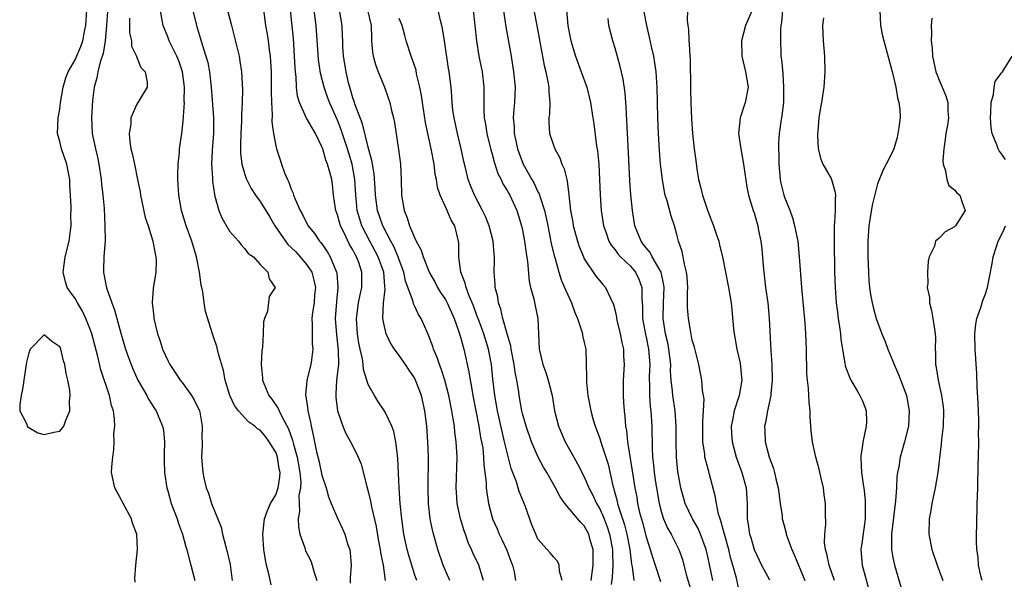
# Model space of a CAD drawing. Units: inches. Extents: x 2565000 to 2568000, y 1530000 to 1533000.
# Drawn here: x 2565592 to 2565719, y 1531465 to 1531538 of the extents above; entities that cross this region are included whole.
import ezdxf

# ---------------------------------------------------------------- set-up
doc = ezdxf.new("R2010")
doc.units = ezdxf.units.IN
doc.header["$MEASUREMENT"] = 0
doc.layers.add('LD25651530_2ft', color=9, linetype='Continuous')

msp = doc.modelspace()

# ---------------------------------------------------------------- linework, layer by layer
at = {"layer": 'LD25651530_2ft'}
for points, elevation in [([(2565654.21, 1531541), (2565654.84, 1531536.84), (2565655.52, 1531533), (2565655.84, 1531531), (2565656.05, 1531529), (2565655.97, 1531527), (2565655.87, 1531526.13), (2565655.8, 1531525), (2565655.9, 1531523.9), (2565655.91, 1531523), (2565656.16, 1531521.84), (2565656.36, 1531521), (2565656.52, 1531520.52), (2565657.08, 1531519), (2565658.19, 1531517), (2565658.5, 1531516.5), (2565659, 1531515.42), (2565659.15, 1531515.15), (2565659.26, 1531514.74), (2565659.84, 1531513), (2565660.06, 1531512.06), (2565660.26, 1531511), (2565660.59, 1531509.41), (2565660.71, 1531508.71), (2565661.11, 1531507.11), (2565661.21, 1531506.79), (2565661.71, 1531505), (2565662.02, 1531504.02), (2565662.45, 1531503), (2565662.6, 1531502.6), (2565663.33, 1531501), (2565663.78, 1531499.78), (2565664.11, 1531499), (2565664.7, 1531497.3), (2565664.77, 1531497), (2565664.79, 1531496.79), (2565665, 1531495.88), (2565665.18, 1531495), (2565665.29, 1531491.29), (2565665.27, 1531491), (2565665.29, 1531490.71), (2565665.47, 1531489), (2565665.72, 1531487.72), (2565665.84, 1531487), (2565666.15, 1531485.85), (2565666.4, 1531485), (2565666.57, 1531484.57), (2565667, 1531483.41), (2565667.1, 1531483.1), (2565667.18, 1531482.82), (2565667.79, 1531481), (2565668.08, 1531480.08), (2565668.69, 1531477.3), (2565668.78, 1531477), (2565668.84, 1531476.84), (2565669.27, 1531475.27), (2565669.32, 1531475), (2565669.44, 1531474.56), (2565670.21, 1531472.21), (2565670.53, 1531471), (2565670.91, 1531469), (2565671.13, 1531467.13), (2565671.22, 1531466.78), (2565671.43, 1531465)], 7760), ([(2565624.42, 1531464.42), (2565624.13, 1531465.87), (2565623.83, 1531467), (2565623.69, 1531467.69), (2565623.48, 1531469), (2565623.33, 1531471), (2565623.57, 1531473), (2565623.94, 1531474.06), (2565624.34, 1531475), (2565625, 1531476.13), (2565625.3, 1531477), (2565625.55, 1531478.45), (2565625.57, 1531479), (2565625.47, 1531479.47), (2565625.23, 1531481), (2565625, 1531481.64), (2565624.17, 1531483), (2565623.67, 1531483.67), (2565623, 1531484.48), (2565622.66, 1531484.66), (2565622.31, 1531485), (2565621.54, 1531485.54), (2565621, 1531486.11), (2565620.18, 1531487), (2565619.68, 1531487.68), (2565619.07, 1531489), (2565618.46, 1531491), (2565618.24, 1531492.24), (2565617.58, 1531494.42), (2565617.37, 1531495.37), (2565617, 1531496.46), (2565616.79, 1531497), (2565615.91, 1531499.91), (2565615.74, 1531501), (2565615.57, 1531502.43), (2565615.35, 1531503.35), (2565615.14, 1531505), (2565614.74, 1531507), (2565614.14, 1531509), (2565613.4, 1531511), (2565612.78, 1531513), (2565612.43, 1531515), (2565612.37, 1531516.37), (2565612.32, 1531517), (2565612.31, 1531517.69), (2565612.36, 1531519), (2565612.53, 1531520.53), (2565612.55, 1531521), (2565612.83, 1531523), (2565613, 1531524.6), (2565613.16, 1531527), (2565613.15, 1531527.15), (2565613.2, 1531529), (2565612.93, 1531531), (2565612.43, 1531532.43), (2565612.18, 1531533), (2565611.35, 1531534.65), (2565611.19, 1531535), (2565611, 1531535.55), (2565610.42, 1531537), (2565610.3, 1531537.7), (2565609.88, 1531539.88)], 7782), ([(2565614, 1531540), (2565614.74, 1531537), (2565615.26, 1531535.26), (2565615.45, 1531534.55), (2565615.95, 1531533), (2565616.19, 1531532.19), (2565616.41, 1531531), (2565616.65, 1531529), (2565616.92, 1531525.08), (2565616.93, 1531523), (2565616.77, 1531520.77), (2565616.69, 1531519), (2565616.79, 1531517.21), (2565616.8, 1531516.8), (2565617.06, 1531515.06), (2565617.12, 1531514.88), (2565617.63, 1531513), (2565618.03, 1531512.03), (2565619, 1531510.3), (2565620.2, 1531509), (2565620.53, 1531508.53), (2565621, 1531508.03), (2565621.43, 1531507.43), (2565622.12, 1531507), (2565623, 1531505.99), (2565623.99, 1531505), (2565624.15, 1531504.15), (2565624.93, 1531503), (2565624.15, 1531501.85), (2565623.94, 1531499.94), (2565623.56, 1531499), (2565623.44, 1531498.56), (2565623.39, 1531497), (2565623.28, 1531495.28), (2565623.2, 1531494.8), (2565623.1, 1531493), (2565623.28, 1531491.28), (2565623.28, 1531491), (2565623.45, 1531490.55), (2565624.11, 1531489), (2565624.52, 1531488.52), (2565625.32, 1531487.32), (2565625.43, 1531487), (2565625.82, 1531486.18), (2565626.68, 1531484.68), (2565627.2, 1531483.2), (2565627.3, 1531482.7), (2565627.77, 1531481), (2565628.13, 1531479), (2565628.24, 1531477.76), (2565628.21, 1531477), (2565628.02, 1531476.02), (2565628.03, 1531475), (2565628.07, 1531473.93), (2565627.91, 1531473), (2565627.94, 1531471.94), (2565628.15, 1531471), (2565628.76, 1531469.24), (2565628.82, 1531469), (2565628.86, 1531468.86), (2565629.54, 1531467.54), (2565629.74, 1531467), (2565629.98, 1531466.02), (2565630.34, 1531465)], 7780), ([(2565606.79, 1531464.79), (2565606.76, 1531465.24), (2565606.89, 1531467), (2565607.08, 1531469), (2565606.99, 1531471), (2565606.43, 1531472.43), (2565606.3, 1531473), (2565605.21, 1531475), (2565605, 1531475.43), (2565604.13, 1531477), (2565603.73, 1531479), (2565603.75, 1531479.75), (2565603.87, 1531481), (2565604.03, 1531481.97), (2565604.07, 1531483), (2565604.03, 1531484.03), (2565604.14, 1531485), (2565604.12, 1531485.88), (2565603.96, 1531487), (2565603.72, 1531487.72), (2565603.48, 1531489), (2565602.35, 1531492.35), (2565601.95, 1531494.05), (2565601.54, 1531495.54), (2565601.16, 1531497), (2565601, 1531497.49), (2565600.41, 1531499), (2565599.96, 1531499.96), (2565599.32, 1531501), (2565599, 1531501.57), (2565598.4, 1531502.4), (2565597.99, 1531503), (2565597.76, 1531503.76), (2565597.45, 1531505), (2565597.73, 1531507), (2565598.25, 1531509), (2565598.41, 1531510.41), (2565598.51, 1531511), (2565598.46, 1531512.46), (2565598.48, 1531513), (2565598.47, 1531513.53), (2565598.32, 1531516.32), (2565598.3, 1531517), (2565598.1, 1531518.1), (2565597.92, 1531519), (2565597.22, 1531521), (2565597, 1531521.95), (2565596.71, 1531523), (2565596.8, 1531525), (2565597, 1531526.16), (2565597.11, 1531527), (2565597.45, 1531529), (2565597.79, 1531530.21), (2565598.09, 1531531), (2565599, 1531532.55), (2565599.74, 1531534.26), (2565599.99, 1531535), (2565600.22, 1531536.22), (2565600.4, 1531537), (2565600.53, 1531539)], 7788), ([(2565603.19, 1531538.81), (2565603.09, 1531537), (2565602.88, 1531535), (2565602.62, 1531533.38), (2565602.23, 1531532.23), (2565601.94, 1531531), (2565601.81, 1531530.19), (2565601.49, 1531529), (2565601.27, 1531527.27), (2565601.11, 1531525), (2565601.22, 1531523), (2565601.64, 1531521), (2565601.9, 1531519.9), (2565602.08, 1531519), (2565602.38, 1531517), (2565602.43, 1531516.43), (2565602.6, 1531515), (2565602.75, 1531513.25), (2565602.87, 1531511), (2565602.88, 1531509.12), (2565602.74, 1531507), (2565602.69, 1531505.31), (2565602.67, 1531505), (2565602.74, 1531504.74), (2565603.05, 1531502.95), (2565603.74, 1531501), (2565604.1, 1531500.1), (2565604.39, 1531499), (2565604.93, 1531497.07), (2565605.55, 1531495), (2565605.92, 1531493.92), (2565606.26, 1531493), (2565606.47, 1531492.47), (2565607, 1531491.3), (2565607.15, 1531491), (2565608.28, 1531489), (2565608.51, 1531488.51), (2565609.3, 1531487.3), (2565609.52, 1531487), (2565609.86, 1531486.14), (2565610.35, 1531485), (2565610.46, 1531484.46), (2565610.57, 1531483), (2565610.55, 1531481.45), (2565610.56, 1531480.56), (2565610.6, 1531479), (2565610.88, 1531477), (2565611, 1531476.64), (2565611.46, 1531475), (2565612.21, 1531473), (2565612.4, 1531472.4), (2565612.93, 1531471), (2565613.37, 1531469.37), (2565613.49, 1531469), (2565613.78, 1531467.78), (2565614.01, 1531467), (2565614.51, 1531465)], 7786), ([(2565618.76, 1531539), (2565619.26, 1531537), (2565619.63, 1531535.63), (2565620.26, 1531533), (2565620.37, 1531532.37), (2565620.56, 1531531), (2565620.69, 1531528.69), (2565620.66, 1531527), (2565620.57, 1531525.43), (2565620.57, 1531524.57), (2565620.47, 1531523), (2565620.44, 1531521.56), (2565620.42, 1531521), (2565620.43, 1531520.43), (2565620.61, 1531519), (2565621, 1531517.67), (2565621.17, 1531517.17), (2565621.83, 1531515.84), (2565622.39, 1531515), (2565623, 1531514.18), (2565624.2, 1531512.2), (2565624.89, 1531511), (2565626.26, 1531509), (2565626.58, 1531508.58), (2565627, 1531508.22), (2565627.62, 1531507.62), (2565628.18, 1531507), (2565629, 1531506.01), (2565629.67, 1531505), (2565629.95, 1531503.95), (2565630.14, 1531503), (2565630.05, 1531502.05), (2565629.97, 1531501), (2565629.77, 1531499.77), (2565629.69, 1531499), (2565629.74, 1531498.26), (2565629.71, 1531497), (2565629.74, 1531495.74), (2565629.83, 1531495), (2565629.63, 1531493.63), (2565629.56, 1531493), (2565629.05, 1531491), (2565629, 1531490.4), (2565628.85, 1531489.15), (2565628.87, 1531489), (2565628.9, 1531488.9), (2565629.15, 1531487.15), (2565629.16, 1531487), (2565629.52, 1531485.52), (2565629.6, 1531485), (2565629.87, 1531483.87), (2565630.03, 1531483), (2565630.31, 1531481.69), (2565630.58, 1531480.58), (2565631, 1531478.68), (2565631.55, 1531477), (2565631.85, 1531475.85), (2565632.18, 1531475), (2565633, 1531473.09), (2565633.68, 1531471.68), (2565633.96, 1531471), (2565634.36, 1531469.64), (2565634.59, 1531469), (2565634.65, 1531468.65), (2565634.77, 1531467), (2565634.64, 1531465.36), (2565634.65, 1531464.65)], 7778), ([(2565623.36, 1531539.36), (2565623.69, 1531537), (2565623.89, 1531535.89), (2565624.02, 1531535), (2565624.16, 1531533.84), (2565624.28, 1531533), (2565624.34, 1531532.34), (2565624.4, 1531531), (2565624.42, 1531529), (2565624.41, 1531528.41), (2565624.44, 1531527), (2565624.54, 1531525.46), (2565624.5, 1531524.5), (2565624.71, 1531523), (2565625, 1531521.38), (2565625.1, 1531521), (2565625.58, 1531519.58), (2565625.76, 1531519), (2565626.13, 1531517.87), (2565626.51, 1531517), (2565626.69, 1531516.69), (2565627, 1531515.78), (2565627.25, 1531515.25), (2565627.33, 1531515), (2565627.52, 1531514.48), (2565628.19, 1531513), (2565628.49, 1531512.49), (2565629, 1531511.39), (2565629.2, 1531511), (2565630.02, 1531510.02), (2565630.7, 1531509), (2565630.85, 1531508.85), (2565631.67, 1531507.67), (2565632.06, 1531507), (2565632.8, 1531505.2), (2565632.9, 1531505), (2565632.92, 1531504.92), (2565633.06, 1531503), (2565632.87, 1531501.13), (2565632.73, 1531499), (2565632.89, 1531496.89), (2565633.12, 1531494.88), (2565633.13, 1531493), (2565632.9, 1531491), (2565632.81, 1531489.19), (2565632.78, 1531489), (2565632.79, 1531488.79), (2565633.03, 1531487.03), (2565633.71, 1531485), (2565634.08, 1531484.08), (2565634.7, 1531483), (2565635, 1531482.42), (2565635.7, 1531481), (2565636.07, 1531480.07), (2565636.8, 1531477.2), (2565637, 1531476.54), (2565637.31, 1531475.31), (2565637.43, 1531474.57), (2565638.01, 1531472.01), (2565638.3, 1531470.3), (2565638.54, 1531469), (2565638.59, 1531468.59), (2565638.92, 1531467), (2565639.18, 1531465)], 7776), ([(2565643.28, 1531465), (2565643, 1531465.83), (2565642.66, 1531467), (2565642.26, 1531468.26), (2565642.06, 1531469), (2565641.63, 1531471), (2565641.34, 1531473), (2565641.13, 1531475), (2565640.99, 1531477.01), (2565640.83, 1531480.83), (2565640.77, 1531481.23), (2565640.59, 1531483), (2565640.33, 1531484.33), (2565640.07, 1531485), (2565639.18, 1531486.82), (2565639.07, 1531487.07), (2565638.26, 1531488.26), (2565637.79, 1531489), (2565637, 1531490.42), (2565636.39, 1531492.39), (2565636.34, 1531493), (2565636.24, 1531493.76), (2565635.95, 1531495), (2565635.79, 1531495.79), (2565635.61, 1531497), (2565635.48, 1531499), (2565635.73, 1531501), (2565635.94, 1531502.06), (2565636.16, 1531503), (2565636.17, 1531505), (2565635.76, 1531506.24), (2565635.47, 1531507), (2565635.29, 1531507.29), (2565635, 1531507.89), (2565634.58, 1531508.58), (2565633.83, 1531510.17), (2565633.4, 1531511), (2565633.3, 1531511.3), (2565633, 1531512.43), (2565632.79, 1531513), (2565632.74, 1531513.26), (2565632.51, 1531515), (2565632.38, 1531516.38), (2565632.27, 1531517), (2565632.04, 1531517.96), (2565631.73, 1531519), (2565631.51, 1531519.51), (2565631.1, 1531521), (2565631, 1531521.28), (2565630.15, 1531523), (2565629.71, 1531523.71), (2565628.98, 1531524.98), (2565628.07, 1531527), (2565627.84, 1531527.84), (2565627.71, 1531529), (2565627.66, 1531530.34), (2565627.57, 1531531), (2565627.53, 1531531.53), (2565627.46, 1531533), (2565627.3, 1531535.3), (2565626.93, 1531539)], 7774), ([(2565647.59, 1531465), (2565646.73, 1531467), (2565646, 1531469), (2565645.35, 1531471.35), (2565645.03, 1531473), (2565644.8, 1531475), (2565644.75, 1531477), (2565644.82, 1531481), (2565644.74, 1531483), (2565644.57, 1531485), (2565644.33, 1531487), (2565643.89, 1531489), (2565643.14, 1531491), (2565643, 1531491.28), (2565642.29, 1531492.29), (2565641.83, 1531493), (2565641, 1531494.2), (2565640.42, 1531495), (2565639.86, 1531495.86), (2565639.34, 1531497), (2565639, 1531498.34), (2565638.88, 1531499), (2565638.96, 1531500.96), (2565639.19, 1531502.81), (2565639.14, 1531503.14), (2565639.03, 1531505), (2565638.3, 1531507), (2565637.21, 1531509), (2565636.18, 1531511), (2565635.89, 1531511.89), (2565635.57, 1531513), (2565635.43, 1531514.57), (2565635.38, 1531515), (2565635.27, 1531517), (2565634.91, 1531519), (2565634.29, 1531521), (2565633.47, 1531523.47), (2565633, 1531524.71), (2565631.98, 1531527), (2565631.72, 1531527.72), (2565631.28, 1531529), (2565630.83, 1531530.83), (2565630.57, 1531532.57), (2565630.24, 1531537), (2565629.98, 1531539)], 7772), ([(2565651.95, 1531465), (2565651.44, 1531466.56), (2565651.34, 1531467), (2565650.57, 1531468.57), (2565650.38, 1531469), (2565649.94, 1531469.94), (2565649.59, 1531471), (2565649.43, 1531471.43), (2565648.96, 1531473), (2565648.54, 1531475), (2565648.44, 1531476.44), (2565648.41, 1531477), (2565648.51, 1531481), (2565648.41, 1531483), (2565648.23, 1531484.23), (2565648.16, 1531485), (2565648.02, 1531485.98), (2565647.84, 1531487), (2565647.44, 1531489), (2565646.91, 1531491), (2565646.45, 1531492.45), (2565646.22, 1531493), (2565645.93, 1531493.93), (2565645.45, 1531495), (2565645.35, 1531495.35), (2565644.82, 1531496.82), (2565644.5, 1531497.5), (2565643.85, 1531499), (2565643.51, 1531499.51), (2565643, 1531500.61), (2565642.87, 1531500.87), (2565642.81, 1531501.19), (2565641.84, 1531503.84), (2565641.61, 1531505), (2565641, 1531506.62), (2565640.87, 1531507), (2565640.32, 1531508.32), (2565639.92, 1531509), (2565638.87, 1531511), (2565638.21, 1531513), (2565637.93, 1531515), (2565637.89, 1531515.89), (2565637.75, 1531517.75), (2565637.54, 1531519), (2565637.48, 1531519.48), (2565637, 1531521.21), (2565636.24, 1531524.24), (2565635.29, 1531526.71), (2565635.16, 1531527.16), (2565635, 1531527.6), (2565634.69, 1531528.69), (2565634.59, 1531529), (2565634.45, 1531529.55), (2565634.12, 1531531), (2565633.81, 1531533), (2565633.72, 1531534.28), (2565633.69, 1531535), (2565633.68, 1531535.68), (2565633.63, 1531537), (2565633.28, 1531539)], 7770), ([(2565636.91, 1531539), (2565637.37, 1531537), (2565637.4, 1531535.4), (2565637.44, 1531535), (2565637.55, 1531533.55), (2565637.65, 1531533), (2565637.92, 1531531.92), (2565638.28, 1531531), (2565639.11, 1531529), (2565639.6, 1531527.6), (2565639.79, 1531527), (2565640.01, 1531525.99), (2565640.27, 1531525), (2565640.4, 1531524.4), (2565640.93, 1531520.93), (2565641.17, 1531519), (2565641.25, 1531517), (2565641.3, 1531515), (2565641.64, 1531513), (2565642.05, 1531512.05), (2565642.36, 1531511), (2565643, 1531509.49), (2565643.23, 1531509), (2565643.87, 1531507.87), (2565644.11, 1531507), (2565644.93, 1531504.93), (2565645.65, 1531503.65), (2565645.99, 1531503), (2565646.37, 1531502.37), (2565647, 1531501.44), (2565647.24, 1531501), (2565648.12, 1531499), (2565648.75, 1531497.25), (2565649, 1531496.43), (2565649.3, 1531495.3), (2565649.4, 1531495), (2565650.05, 1531492.05), (2565650.2, 1531491), (2565650.34, 1531490.34), (2565650.55, 1531489), (2565651.33, 1531485), (2565651.56, 1531483.56), (2565651.69, 1531483), (2565651.83, 1531482.17), (2565651.95, 1531481), (2565651.99, 1531479.99), (2565652.13, 1531479), (2565652.28, 1531477.72), (2565652.3, 1531477), (2565652.36, 1531476.36), (2565652.58, 1531475), (2565653.12, 1531473), (2565653.7, 1531471.7), (2565653.96, 1531471), (2565654.31, 1531470.31), (2565654.94, 1531468.94), (2565655.5, 1531467.5), (2565655.68, 1531467), (2565655.89, 1531466.11), (2565656.09, 1531465)], 7768), ([(2565665.89, 1531465), (2565666.01, 1531465.99), (2565666.15, 1531467), (2565666.16, 1531468.16), (2565666.13, 1531469), (2565665.77, 1531470.23), (2565665.57, 1531471), (2565665, 1531472.07), (2565664.54, 1531472.54), (2565662.49, 1531475), (2565661.87, 1531475.87), (2565661.29, 1531477), (2565660.15, 1531479), (2565659.71, 1531479.71), (2565659.01, 1531481), (2565658.15, 1531483), (2565657.45, 1531485), (2565657, 1531486.65), (2565656.92, 1531487), (2565656.58, 1531489), (2565656.51, 1531489.49), (2565656.26, 1531491), (2565656.04, 1531492.04), (2565655.91, 1531493), (2565655.52, 1531495), (2565655.46, 1531495.45), (2565655, 1531497.01), (2565654.45, 1531499), (2565654.19, 1531500.19), (2565653.88, 1531501), (2565653.78, 1531501.78), (2565653.46, 1531503), (2565653.45, 1531503.45), (2565653.34, 1531505), (2565653.38, 1531506.62), (2565653.38, 1531507), (2565653.33, 1531507.33), (2565653.19, 1531509), (2565652.65, 1531511), (2565652.2, 1531512.2), (2565651.82, 1531513), (2565650.76, 1531515), (2565650.24, 1531516.24), (2565649.95, 1531517), (2565649.63, 1531518.37), (2565649.37, 1531519.37), (2565649.05, 1531521), (2565648.58, 1531523), (2565648.13, 1531525), (2565647.97, 1531526.02), (2565647.86, 1531527), (2565647.83, 1531527.83), (2565647.73, 1531529), (2565647.5, 1531531), (2565647.42, 1531531.42), (2565646.86, 1531535), (2565646.63, 1531536.63), (2565646.54, 1531537), (2565646.37, 1531537.63), (2565646.08, 1531539)], 7764), ([(2565650.58, 1531539), (2565651.01, 1531535), (2565651.35, 1531533), (2565651.76, 1531531), (2565651.99, 1531529), (2565652, 1531528), (2565651.98, 1531526.02), (2565652.04, 1531525), (2565652.19, 1531524.19), (2565652.37, 1531523), (2565652.88, 1531520.88), (2565653, 1531520.47), (2565653.3, 1531519.3), (2565653.8, 1531517.8), (2565654.21, 1531517), (2565654.46, 1531516.46), (2565655, 1531515.58), (2565655.2, 1531515.2), (2565655.33, 1531515), (2565656.26, 1531513), (2565656.45, 1531512.45), (2565656.88, 1531511), (2565657, 1531510.45), (2565657.26, 1531509), (2565657.45, 1531507.45), (2565657.63, 1531506.37), (2565657.84, 1531503.84), (2565658.04, 1531503), (2565658.45, 1531501.55), (2565658.63, 1531500.63), (2565658.98, 1531499), (2565659.15, 1531495), (2565659.18, 1531494.82), (2565659.63, 1531493), (2565660, 1531492), (2565660.3, 1531491), (2565660.82, 1531489), (2565661.16, 1531487), (2565661.67, 1531485), (2565662.53, 1531483), (2565663.64, 1531481), (2565664.14, 1531480.14), (2565665, 1531478.45), (2565665.6, 1531477), (2565666.09, 1531476.09), (2565666.58, 1531475), (2565667, 1531474.28), (2565667.56, 1531473), (2565667.96, 1531471.96), (2565668.28, 1531471), (2565668.65, 1531469), (2565668.64, 1531468.64), (2565668.69, 1531467), (2565668.62, 1531465.38), (2565668.5, 1531464.5)], 7762), ([(2565658.48, 1531539), (2565658.83, 1531537), (2565659.79, 1531531.79), (2565660, 1531531), (2565660.29, 1531529.71), (2565660.4, 1531529), (2565660.4, 1531528.4), (2565660.52, 1531527), (2565660.47, 1531525.53), (2565660.41, 1531525), (2565660.41, 1531524.41), (2565660.51, 1531523), (2565661, 1531521.48), (2565661.18, 1531521), (2565661.81, 1531519.81), (2565662.11, 1531519), (2565662.4, 1531518.4), (2565662.72, 1531517), (2565662.79, 1531516.79), (2565663.01, 1531515.01), (2565663.23, 1531513), (2565663.5, 1531511.5), (2565663.57, 1531511), (2565664.11, 1531509), (2565664.33, 1531508.33), (2565664.88, 1531507), (2565665, 1531506.75), (2565666.5, 1531504.5), (2565667, 1531503.86), (2565667.4, 1531503.4), (2565667.77, 1531503), (2565668.38, 1531501.62), (2565668.8, 1531500.8), (2565669, 1531499.99), (2565669.17, 1531499.17), (2565669.19, 1531499), (2565669.24, 1531498.76), (2565669.65, 1531497), (2565669.86, 1531495.86), (2565670.07, 1531495), (2565670.09, 1531494.09), (2565670.17, 1531493), (2565670.04, 1531491), (2565670.04, 1531490.04), (2565670.02, 1531489), (2565670.09, 1531488.09), (2565670.16, 1531487), (2565670.26, 1531486.26), (2565670.34, 1531485), (2565670.46, 1531484.46), (2565670.61, 1531483), (2565671.22, 1531479.22), (2565671.54, 1531477), (2565671.79, 1531475.79), (2565671.91, 1531475), (2565672.17, 1531473.83), (2565672.53, 1531472.53), (2565673, 1531470.68), (2565673.56, 1531469), (2565673.88, 1531467.88), (2565674.19, 1531467), (2565674.89, 1531464.89)], 7758), ([(2565662.69, 1531539), (2565662.88, 1531537), (2565663, 1531536.32), (2565663.27, 1531535), (2565663.87, 1531533), (2565664.61, 1531531), (2565665.33, 1531529), (2565665.81, 1531527), (2565666.11, 1531525), (2565666.23, 1531524.23), (2565666.6, 1531521.4), (2565666.73, 1531520.73), (2565666.88, 1531519), (2565666.98, 1531517), (2565667.05, 1531515.05), (2565667.19, 1531513), (2565667.5, 1531511), (2565667.79, 1531510.21), (2565668.2, 1531509), (2565668.48, 1531508.49), (2565669, 1531507.9), (2565669.37, 1531507.37), (2565669.71, 1531507), (2565671, 1531505.76), (2565671.62, 1531505), (2565672.07, 1531504.07), (2565672.46, 1531503), (2565672.48, 1531501.53), (2565672.56, 1531500.56), (2565672.56, 1531499), (2565672.92, 1531496.92), (2565673, 1531496.58), (2565673.33, 1531495), (2565673.5, 1531493), (2565673.43, 1531491.43), (2565673.42, 1531491), (2565673.45, 1531490.55), (2565673.44, 1531489), (2565673.56, 1531487.56), (2565673.63, 1531487), (2565673.76, 1531485), (2565673.79, 1531482.21), (2565673.86, 1531481), (2565673.99, 1531479.99), (2565674.07, 1531479), (2565674.24, 1531477.76), (2565674.34, 1531477), (2565674.69, 1531475), (2565675, 1531473.81), (2565675.26, 1531473), (2565675.78, 1531471.78), (2565676.24, 1531471), (2565677.26, 1531469), (2565677.72, 1531467.72), (2565678.22, 1531465.78), (2565679, 1531463.2)], 7756), ([(2565685, 1531464.1), (2565684.71, 1531465.29), (2565684.25, 1531467), (2565683.97, 1531467.97), (2565683.73, 1531469), (2565683.16, 1531471), (2565683.14, 1531471.14), (2565683, 1531471.61), (2565682.72, 1531472.72), (2565682.6, 1531473), (2565682.4, 1531473.6), (2565682.13, 1531475), (2565681.98, 1531475.98), (2565681.24, 1531478.76), (2565681.13, 1531479.13), (2565680.7, 1531480.7), (2565680.64, 1531481), (2565680.61, 1531481.39), (2565680.37, 1531483), (2565680.35, 1531485.65), (2565680.45, 1531487), (2565680.52, 1531488.52), (2565680.46, 1531489), (2565680.34, 1531489.66), (2565680.25, 1531491), (2565679.84, 1531493), (2565679.27, 1531495.27), (2565679, 1531496.19), (2565678.8, 1531497.2), (2565678.49, 1531499), (2565678.4, 1531500.4), (2565678.4, 1531502.4), (2565678.43, 1531503), (2565678.35, 1531504.35), (2565678.27, 1531505), (2565677.97, 1531506.03), (2565677.7, 1531507.7), (2565677.22, 1531509), (2565677, 1531509.87), (2565676.68, 1531511), (2565676.25, 1531512.25), (2565675.74, 1531514.26), (2565675.5, 1531515), (2565675.4, 1531515.4), (2565675.12, 1531517), (2565674.9, 1531519), (2565674.77, 1531520.77), (2565674.64, 1531523), (2565674.55, 1531525), (2565674.45, 1531529), (2565674.4, 1531529.6), (2565674.32, 1531531), (2565674.16, 1531532.16), (2565674, 1531533), (2565673.71, 1531534.29), (2565673.47, 1531535.47), (2565673.1, 1531537), (2565672.71, 1531539)], 7752), ([(2565678.39, 1531539), (2565678.35, 1531537.65), (2565678.41, 1531537), (2565678.49, 1531536.49), (2565678.55, 1531535), (2565678.61, 1531534.61), (2565678.69, 1531533), (2565678.71, 1531532.71), (2565678.76, 1531528.76), (2565678.81, 1531527), (2565678.9, 1531524.9), (2565679.04, 1531523), (2565679.26, 1531521), (2565679.47, 1531519.47), (2565679.58, 1531518.42), (2565679.82, 1531517), (2565680.08, 1531516.08), (2565680.31, 1531515), (2565681, 1531512.92), (2565681.76, 1531511), (2565682.15, 1531509.85), (2565682.42, 1531509), (2565682.52, 1531508.52), (2565682.9, 1531507), (2565683.68, 1531503), (2565684.02, 1531501), (2565684.13, 1531500.13), (2565684.34, 1531497.66), (2565684.42, 1531497), (2565684.52, 1531496.52), (2565684.78, 1531495), (2565685, 1531494.11), (2565685.2, 1531493.2), (2565685.38, 1531491.38), (2565685.4, 1531491), (2565685.07, 1531489), (2565684.42, 1531487), (2565684.19, 1531485.81), (2565684.06, 1531485), (2565684.09, 1531484.09), (2565684.15, 1531483), (2565684.67, 1531481), (2565685.41, 1531479), (2565685.97, 1531477), (2565686.12, 1531475), (2565686.11, 1531473.89), (2565686.12, 1531473), (2565686.26, 1531472.26), (2565686.43, 1531471), (2565686.57, 1531470.57), (2565687.03, 1531469), (2565687.97, 1531467), (2565689, 1531465.07)], 7750), ([(2565686.77, 1531539), (2565685.88, 1531537), (2565685.38, 1531535), (2565685.4, 1531533), (2565685.91, 1531531), (2565686.23, 1531529), (2565685.84, 1531527), (2565685.2, 1531525), (2565685.01, 1531523), (2565685.28, 1531521), (2565685.65, 1531519), (2565685.81, 1531517.81), (2565686.08, 1531516.08), (2565686.29, 1531515), (2565686.89, 1531513), (2565687, 1531512.7), (2565687.49, 1531511), (2565687.6, 1531510.4), (2565687.9, 1531509), (2565688.02, 1531508.02), (2565688.18, 1531505.82), (2565688.26, 1531505), (2565688.51, 1531503), (2565688.78, 1531501), (2565688.96, 1531499), (2565689.16, 1531494.84), (2565689.29, 1531493), (2565689.36, 1531491), (2565689.2, 1531489.2), (2565689.2, 1531489), (2565688.74, 1531487), (2565688.49, 1531485.51), (2565688.36, 1531485), (2565688.4, 1531484.4), (2565688.45, 1531483), (2565688.95, 1531481), (2565689.51, 1531479.51), (2565689.65, 1531479), (2565689.82, 1531478.18), (2565690.13, 1531477), (2565690.39, 1531475), (2565690.63, 1531473.37), (2565690.67, 1531473), (2565690.73, 1531472.73), (2565691.15, 1531471.15), (2565691.18, 1531471), (2565691.26, 1531470.74), (2565691.89, 1531469), (2565692.24, 1531468.24), (2565692.76, 1531467), (2565693, 1531466.49), (2565693.6, 1531465)], 7748), ([(2565697.44, 1531465), (2565696.73, 1531467), (2565696.44, 1531468.44), (2565696.25, 1531469), (2565696.13, 1531469.87), (2565696.16, 1531471), (2565696.32, 1531472.32), (2565696.28, 1531473.72), (2565696.28, 1531475), (2565696.1, 1531476.1), (2565695.99, 1531477), (2565695.72, 1531478.28), (2565695.44, 1531479.44), (2565695.02, 1531481), (2565694.56, 1531483), (2565694.41, 1531484.41), (2565694.27, 1531486.27), (2565694.28, 1531487), (2565694.13, 1531488.13), (2565694.11, 1531489), (2565694.05, 1531489.95), (2565693.92, 1531491), (2565693.86, 1531491.86), (2565693.79, 1531495), (2565693.71, 1531497), (2565693.62, 1531498.38), (2565693.19, 1531503), (2565692.91, 1531507), (2565692.71, 1531509), (2565692.31, 1531511), (2565692.02, 1531512.02), (2565691.67, 1531513), (2565691, 1531514.7), (2565690.9, 1531515), (2565690.53, 1531516.53), (2565690.44, 1531517), (2565690.25, 1531519), (2565690.25, 1531520.25), (2565690.2, 1531521), (2565690.21, 1531521.79), (2565690.31, 1531523), (2565690.52, 1531524.52), (2565690.66, 1531525.34), (2565690.85, 1531527), (2565690.88, 1531529), (2565690.76, 1531530.76), (2565690.6, 1531532.6), (2565690.54, 1531533), (2565690.54, 1531533.46), (2565690.47, 1531535), (2565690.48, 1531536.48), (2565690.53, 1531537), (2565690.61, 1531537.39), (2565690.73, 1531539)], 7746), ([(2565703.29, 1531539), (2565703.41, 1531537), (2565703.66, 1531535.66), (2565703.82, 1531535), (2565705, 1531530.67), (2565705.37, 1531529), (2565705.62, 1531527.62), (2565705.79, 1531527), (2565705.9, 1531526.1), (2565705.94, 1531525), (2565705.75, 1531523.75), (2565705.66, 1531523), (2565705.54, 1531522.46), (2565705.11, 1531521), (2565705, 1531520.69), (2565704.15, 1531519), (2565703.73, 1531518.27), (2565703, 1531516.48), (2565702.31, 1531513.69), (2565702.07, 1531512.07), (2565701.89, 1531511), (2565701.76, 1531509), (2565701.75, 1531507), (2565701.82, 1531505), (2565701.89, 1531503.89), (2565701.98, 1531503), (2565702.1, 1531502.1), (2565702.32, 1531501), (2565702.44, 1531500.44), (2565702.84, 1531499), (2565703, 1531498.53), (2565703.58, 1531497), (2565703.99, 1531495.99), (2565704.34, 1531495), (2565705, 1531493.45), (2565705.17, 1531493), (2565705.73, 1531491.73), (2565706.76, 1531489), (2565707.13, 1531487), (2565707.02, 1531485), (2565706.52, 1531483), (2565705.94, 1531481), (2565705.76, 1531479.76), (2565705.6, 1531479), (2565705.52, 1531478.48), (2565705.45, 1531477), (2565705.35, 1531475.35), (2565704.82, 1531471), (2565704.83, 1531469.17), (2565704.82, 1531469), (2565705, 1531467.97), (2565705.21, 1531467), (2565706.06, 1531464.06)], 7742), ([(2565606.05, 1531537.95), (2565606.03, 1531537), (2565606.05, 1531536.05), (2565606.31, 1531535), (2565606.33, 1531534.33), (2565606.97, 1531533), (2565606.97, 1531532.97), (2565607.54, 1531531.54), (2565608.08, 1531531), (2565608.34, 1531529.66), (2565608.34, 1531529), (2565607.34, 1531527.34), (2565607, 1531526.81), (2565606.21, 1531525), (2565606.21, 1531524.21), (2565606, 1531523), (2565606.08, 1531521.92), (2565606.24, 1531521), (2565606.4, 1531520.4), (2565606.68, 1531519), (2565607.11, 1531517), (2565607.43, 1531515.43), (2565607.49, 1531515), (2565608.1, 1531512.1), (2565608.47, 1531511), (2565609.09, 1531509), (2565609.36, 1531507.36), (2565609.47, 1531507), (2565609.52, 1531506.48), (2565609.47, 1531505), (2565609.1, 1531502.9), (2565608.97, 1531501.03), (2565609.19, 1531499.19), (2565609.2, 1531499), (2565609.68, 1531497), (2565610.03, 1531496.03), (2565610.35, 1531495), (2565611, 1531493.54), (2565611.27, 1531493), (2565611.99, 1531491.99), (2565612.61, 1531491), (2565613, 1531490.5), (2565614.09, 1531489), (2565614.44, 1531488.44), (2565615.11, 1531487), (2565615.15, 1531486.85), (2565615.49, 1531485), (2565615.41, 1531483.41), (2565615.47, 1531483), (2565615.49, 1531482.51), (2565615.38, 1531481), (2565615.55, 1531479), (2565615.68, 1531478.32), (2565616, 1531477), (2565616.31, 1531476.31), (2565616.68, 1531475), (2565617.92, 1531471.92), (2565618.12, 1531471), (2565618.73, 1531468.73), (2565619.09, 1531467.09), (2565619.37, 1531465)], 7784), ([(2565662.14, 1531465), (2565661.77, 1531466.23), (2565661.76, 1531467), (2565661.51, 1531467.51), (2565661, 1531468.06), (2565660.58, 1531468.58), (2565660.19, 1531469), (2565659, 1531470.38), (2565658.71, 1531471), (2565658.22, 1531472.22), (2565657.33, 1531474.67), (2565656.56, 1531476.56), (2565656.2, 1531477.8), (2565655.54, 1531479.53), (2565655, 1531481.6), (2565654.68, 1531483), (2565654.34, 1531484.34), (2565653.76, 1531487), (2565653.42, 1531489), (2565653.16, 1531491.16), (2565652.96, 1531493), (2565652.59, 1531495), (2565651.98, 1531497), (2565651.37, 1531498.63), (2565651.18, 1531499.18), (2565651, 1531499.63), (2565650.63, 1531500.63), (2565650.06, 1531501.94), (2565649.68, 1531503), (2565649.58, 1531503.58), (2565648.99, 1531505.01), (2565648.72, 1531507), (2565648.73, 1531508.73), (2565648.68, 1531509), (2565648.22, 1531511), (2565647.76, 1531511.76), (2565647.24, 1531513), (2565646.3, 1531515), (2565645.97, 1531515.97), (2565645.83, 1531517), (2565645.69, 1531517.69), (2565645.54, 1531519), (2565645.16, 1531521), (2565644.71, 1531523), (2565644.41, 1531524.41), (2565644.01, 1531527), (2565643.9, 1531527.9), (2565643.69, 1531529), (2565643.27, 1531530.73), (2565643.19, 1531531.19), (2565642.69, 1531532.69), (2565642.56, 1531533), (2565641.93, 1531535), (2565641.72, 1531535.72), (2565641.38, 1531537), (2565641, 1531537.92)], 7766), ([(2565681.65, 1531465), (2565681, 1531468.13), (2565680.8, 1531469), (2565680.08, 1531471), (2565679.75, 1531471.75), (2565679.03, 1531473), (2565678.07, 1531475), (2565677.52, 1531477), (2565677.14, 1531479.14), (2565676.94, 1531481), (2565676.89, 1531483), (2565676.9, 1531485), (2565676.76, 1531487), (2565676.47, 1531489), (2565676.44, 1531489.56), (2565676.27, 1531491), (2565676.19, 1531492.19), (2565676.2, 1531493), (2565675.97, 1531495), (2565675.82, 1531495.82), (2565675.54, 1531497), (2565675.23, 1531499), (2565675.27, 1531501), (2565675.36, 1531503), (2565675.33, 1531503.33), (2565674.95, 1531505), (2565673.79, 1531507), (2565673.53, 1531507.53), (2565673, 1531508.16), (2565672.65, 1531508.65), (2565672.37, 1531509), (2565671.92, 1531510.08), (2565671.57, 1531511), (2565671.24, 1531513), (2565671.04, 1531515.04), (2565670.91, 1531516.91), (2565670.67, 1531521.33), (2565670.42, 1531526.42), (2565670.28, 1531528.28), (2565670.02, 1531530.02), (2565669.66, 1531531.66), (2565669, 1531534.08), (2565668.71, 1531535), (2565668.19, 1531537), (2565668.11, 1531537.89)], 7754), ([(2565695.99, 1531538.01), (2565695.88, 1531537), (2565695.96, 1531535), (2565696.15, 1531533), (2565696.19, 1531531), (2565696.04, 1531529), (2565695.75, 1531527), (2565695.63, 1531526.37), (2565695.42, 1531525), (2565695.26, 1531523.26), (2565695.22, 1531523), (2565695.22, 1531522.78), (2565695.31, 1531521), (2565695.68, 1531519.68), (2565695.92, 1531519), (2565697, 1531517.13), (2565697.06, 1531517), (2565697.49, 1531515.49), (2565697.55, 1531515), (2565697.5, 1531514.5), (2565697.51, 1531513), (2565697.44, 1531511.44), (2565697.39, 1531511), (2565697.37, 1531510.63), (2565697.38, 1531509), (2565697.45, 1531505), (2565697.5, 1531503), (2565697.65, 1531501), (2565697.8, 1531499.8), (2565697.92, 1531499), (2565698.1, 1531497.9), (2565698.21, 1531497), (2565698.27, 1531496.27), (2565698.79, 1531493.21), (2565698.83, 1531492.83), (2565699.36, 1531491.36), (2565699.55, 1531491), (2565700.38, 1531489.62), (2565700.73, 1531489), (2565701, 1531488.41), (2565701.4, 1531487.4), (2565701.53, 1531487), (2565701.57, 1531485.57), (2565701.55, 1531485), (2565701.15, 1531483.15), (2565701.09, 1531482.91), (2565701, 1531482.24), (2565700.83, 1531481.17), (2565700.83, 1531481), (2565700.85, 1531480.85), (2565700.95, 1531479), (2565701.21, 1531477.21), (2565701.22, 1531477), (2565701.4, 1531475.4), (2565701.42, 1531475), (2565701.39, 1531474.61), (2565701.39, 1531473), (2565701, 1531470.11), (2565700.84, 1531469), (2565701.02, 1531467), (2565702.1, 1531463)], 7744), ([(2565710.06, 1531537.94), (2565709.97, 1531537), (2565710.02, 1531536.02), (2565709.96, 1531535), (2565710.08, 1531534.08), (2565710.14, 1531533), (2565710.58, 1531531), (2565710.68, 1531530.68), (2565711, 1531529.9), (2565711.39, 1531529), (2565711.86, 1531527.86), (2565712.11, 1531527), (2565712.12, 1531525.88), (2565712.19, 1531525), (2565712.06, 1531524.06), (2565711.88, 1531523), (2565711.79, 1531522.21), (2565711.59, 1531521), (2565711.48, 1531519.48), (2565711.52, 1531519), (2565711.84, 1531518.16), (2565712.01, 1531517), (2565712.26, 1531516.26), (2565713, 1531515.68), (2565713.31, 1531515.31), (2565713.66, 1531515), (2565713.98, 1531514.02), (2565714.35, 1531513), (2565713.34, 1531511.34), (2565713.11, 1531511), (2565713, 1531510.87), (2565711.79, 1531510.21), (2565711, 1531509.41), (2565710.53, 1531509), (2565710.38, 1531508.38), (2565709.72, 1531507), (2565709.57, 1531506.43), (2565709.48, 1531505), (2565709.52, 1531503.52), (2565709.45, 1531503), (2565709.73, 1531501.73), (2565709.75, 1531501), (2565710.02, 1531500.02), (2565710.19, 1531499), (2565710.38, 1531497.62), (2565710.49, 1531497), (2565710.52, 1531496.52), (2565710.48, 1531495), (2565710.54, 1531494.54), (2565710.51, 1531493), (2565710.61, 1531492.61), (2565710.85, 1531491), (2565711.31, 1531489), (2565711.52, 1531487.52), (2565711.56, 1531487), (2565711.5, 1531485), (2565711.29, 1531483.29), (2565711.25, 1531482.75), (2565710.84, 1531479), (2565710.48, 1531477), (2565710.05, 1531475), (2565709.91, 1531474.09), (2565709.72, 1531473), (2565709.68, 1531471), (2565710.05, 1531469), (2565710.74, 1531467), (2565711.48, 1531465)], 7740), ([(2565719.6, 1531519.6), (2565719, 1531520.49), (2565718.76, 1531520.76), (2565718.63, 1531521), (2565718.49, 1531521.51), (2565717.86, 1531523), (2565717.72, 1531523.72), (2565717.67, 1531525), (2565717.71, 1531525.71), (2565717.74, 1531527), (2565718.03, 1531528.03), (2565718.11, 1531529), (2565718.27, 1531529.73), (2565719, 1531530.73), (2565719.1, 1531530.9), (2565719.19, 1531531), (2565720.44, 1531533)], 7738), ([(2565716.56, 1531465), (2565716.4, 1531465.6), (2565716.09, 1531467), (2565716.04, 1531468.04), (2565715.89, 1531469), (2565715.85, 1531470.15), (2565715.88, 1531473), (2565715.94, 1531474.06), (2565715.94, 1531475), (2565715.95, 1531475.95), (2565716.01, 1531477), (2565716.07, 1531480.07), (2565716.08, 1531481), (2565716.13, 1531483), (2565716.11, 1531484.11), (2565716.15, 1531485), (2565716.14, 1531485.86), (2565716.06, 1531488.06), (2565715.93, 1531490.07), (2565715.86, 1531491.86), (2565715.67, 1531495), (2565715.63, 1531497), (2565715.76, 1531498.24), (2565715.9, 1531499), (2565716.4, 1531500.4), (2565716.67, 1531501.32), (2565717, 1531502.19), (2565717.27, 1531503), (2565717.88, 1531506.12), (2565718.01, 1531507), (2565718.48, 1531508.48), (2565718.65, 1531509), (2565719, 1531509.66), (2565719.43, 1531510.57), (2565719.6, 1531511)], 7738)]:
    msp.add_lwpolyline(points, dxfattribs=dict(at, elevation=elevation))
at = {"layer": 'LD25651530_2ft', "elevation": 7790}
msp.add_lwpolyline([(2565592.87, 1531484.87), (2565593, 1531484.83), (2565594.17, 1531484.17), (2565595, 1531483.94), (2565596.26, 1531484.26), (2565597, 1531484.37), (2565597.55, 1531485), (2565597.78, 1531485.78), (2565598.32, 1531487), (2565598.28, 1531488.28), (2565598.36, 1531489), (2565598.3, 1531489.7), (2565598.07, 1531491), (2565597.85, 1531491.85), (2565597.66, 1531493), (2565597.51, 1531493.51), (2565597.13, 1531495), (2565597, 1531495.31), (2565596, 1531496), (2565595, 1531496.85), (2565593.19, 1531495), (2565593.12, 1531494.88), (2565593, 1531494.54), (2565592.69, 1531493.31), (2565592.37, 1531491), (2565592.18, 1531489.82), (2565591.99, 1531489), (2565591.82, 1531487.82), (2565591.85, 1531487), (2565592.73, 1531485.27), (2565592.8, 1531485)], close=True, dxfattribs=at)

doc.saveas('drawing.dxf')
